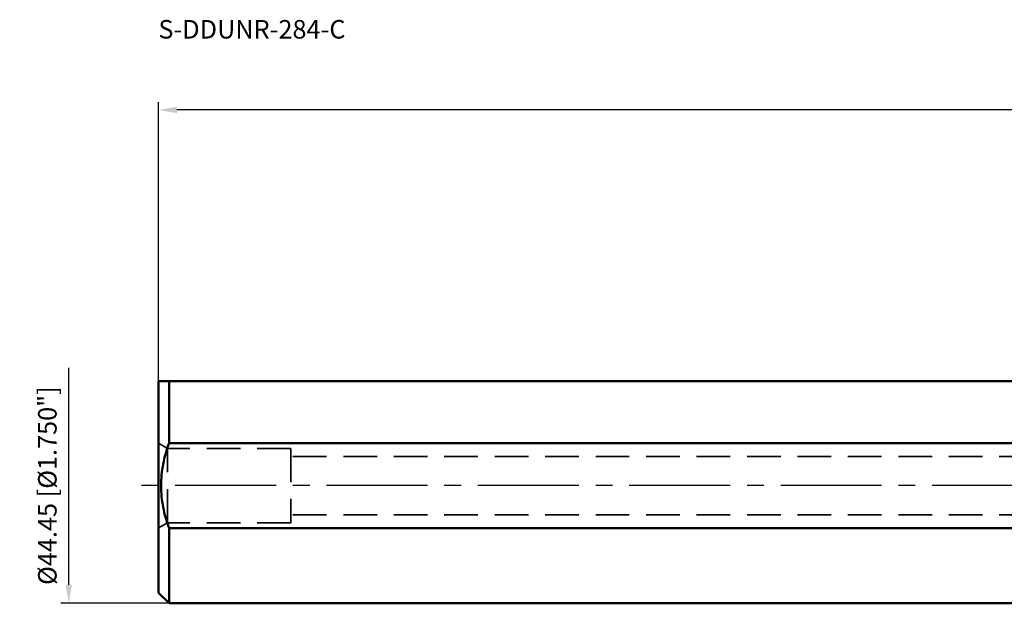
# Model space of a CAD drawing. Units: millimetres. Extents: x -191 to 249, y -27 to 88.
# Drawn here: x -191 to -5, y -22 to 88 of the extents above; entities that cross this region are included whole.
import ezdxf

# ---------------------------------------------------------------- set-up
doc = ezdxf.new("R2010")
doc.units = ezdxf.units.MM
doc.linetypes.add('CENTER2', pattern=[28.575, 19.05, -3.175, 3.175, -3.175])
doc.linetypes.add('HIDDEN', pattern=[9.525, 6.35, -3.175])
for name, color, linetype, lineweight in [('sk1', 4, 'Continuous', 50), ('sk2', 7, 'Continuous', 25), ('sk3', 1, 'HIDDEN', 35), ('sk4', 2, 'CENTER2', 25), ('sk6', 5, 'Continuous', 35)]:
    doc.layers.add(name, color=color, linetype=linetype, lineweight=lineweight)
doc.styles.add('simplex', font='txt.shx', dxfattribs={"height": 3.5})
doc.dimstyles.new('コピー - ISO-25', dxfattribs={"dimscale": 0, "dimtxt": 3.5, "dimasz": 3.5, "dimexe": 1.5, "dimexo": 0, "dimgap": 2.3, "dimtad": 1, "dimdec": 8, "dimdsep": 46, "dimtxsty": 'simplex', "dimcen": 0.09, "dimclrd": 256, "dimclre": 256, "dimclrt": 256, "dimadec": 0, "dimazin": 0, "dimtfac": 1, "dimtofl": 0, "dimtmove": 0, "dimatfit": 3, "dimfxl": 1, "dimtolj": 1, "dimlwd": -1, "dimlwe": -1, "dimarcsym": 0})

# ---------------------------------------------------------------- blocks, each defined once
blk = doc.blocks.new('*D10')
at = {"layer": 'Defpoints', "color": 0}
for p in [(-165.1, 70.93), (190.5, 30.96), (-165.1, 19.73)]:
    blk.add_point(p, dxfattribs=at)
at = {"layer": 'sk2'}
for p, q in [((-165.1, 19.73), (-165.1, 72.43)), ((187, 70.93), (-161.6, 70.93)), ((190.5, 30.96), (190.5, 72.43))]:
    blk.add_line(p, q, dxfattribs=at)
for points in [[(-161.6, 71.51), (-161.6, 70.34), (-165.1, 70.93)], [(187, 70.34), (187, 71.51), (190.5, 70.93)]]:
    blk.add_solid(points, dxfattribs=at)
at = {"layer": 'sk2', "insert": (12.7, 74.98), "char_height": 3.5, "attachment_point": 5, "style": 'simplex'}
blk.add_mtext('\\A1;355.6 [14.000"]', dxfattribs=at)
blk = doc.blocks.new('*D15')
at = {"layer": 'Defpoints', "color": 0}
for p in [(-182.02, 22.24), (-163.1, 22.24), (-163.1, -22.21)]:
    blk.add_point(p, dxfattribs=at)
at = {"layer": 'sk2'}
for p, q in [((-182.02, -18.71), (-182.02, 22.24)), ((-163.1, -22.21), (-183.52, -22.21))]:
    blk.add_line(p, q, dxfattribs=at)
blk.add_solid([(-182.6, -18.71), (-181.44, -18.71), (-182.02, -22.21)], dxfattribs=at)
at = {"layer": 'sk2', "insert": (-186.07, 0), "char_height": 3.5, "attachment_point": 5, "rotation": 90, "style": 'simplex'}
blk.add_mtext('\\A1;%%c44.45 [%%c1.750"]', dxfattribs=at)

msp = doc.modelspace()

# ---------------------------------------------------------------- linework, layer by layer
at = {"layer": 'sk1'}
for p, q in [((-165.1, -20.225), (-165.1, 19.725)), ((-165.1, 19.725), (0, 19.725)), ((-163.1, 8.0265), (-163.1, 19.725)), ((-163.1, 8.0265), (0, 8.0265)), ((-163.1, -22.225), (-163.1, -8.0265)), ((0, -8.0265), (-163.1, -8.0265)), ((-165.1, -20.225), (-163.1, -22.225)), ((-163.1, -22.225), (0, -22.225))]:
    msp.add_line(p, q, dxfattribs=at)
msp.add_open_spline([(-163.1, -8.0265), (-163.3323, -7.3834), (-163.754, -6.081), (-164.2321, -4.0839), (-164.5317, -2.0518), (-164.6342, 0), (-164.5316, 2.0518), (-164.232, 4.0839), (-163.7539, 6.081), (-163.3323, 7.3834), (-163.1, 8.0265)], degree=3, knots=[0, 0, 0, 0, 0.1250116, 0.25001488, 0.37501026, 0.5000003, 0.6249902, 0.7499854, 0.87498853, 1, 1, 1, 1], dxfattribs=at)
at = {"layer": 'sk3'}
for p, q in [((-163.368, 7), (-165.1, 8)), ((-163.368, -7), (-163.368, 7)), ((-140.1, 7), (-163.368, 7)), ((-140.1, 7), (-140.1, -7)), ((0, 5.5), (-140.1, 5.5)), ((0, -5.5), (-140.1, -5.5)), ((-163.368, -7), (-165.1, -8)), ((-140.1, -7), (-163.368, -7))]:
    msp.add_line(p, q, dxfattribs=at)
at = {"layer": 'sk4'}
msp.add_line((0, 0), (-170.1, 0), dxfattribs=at)

# ---------------------------------------------------------------- texts
at = {"layer": 'sk6', "style": 'simplex'}
msp.add_text('S-DDUNR-284-C', height=3.5, dxfattribs=at).set_placement((-165.1, 84.4168))

# ---------------------------------------------------------------- dimensions: what is measured, and where the dimension line sits
at = {"layer": 'sk2'}
dim = msp.add_linear_dim(base=(-165.1, 70.9273), p1=(190.5, 30.9555), p2=(-165.1, 19.725), dimstyle='コピー - ISO-25', override={"dimscale": 1, "dimdec": 3}, dxfattribs=at)
dim.commit()
dim.dimension.update_dxf_attribs({"geometry": '*D10', "text_midpoint": (12.7, 74.9773)})
dim = msp.add_linear_dim(base=(-182.0187, 22.2358), p1=(-163.1, -22.2142), p2=(-163.1, 22.2358), angle=270, text='%%c<>', dimstyle='コピー - ISO-25', override={"dimscale": 1, "dimdec": 3, "dimsah": 1, "dimse2": 1, "dimsd2": 1}, dxfattribs=at)
dim.commit()
dim.dimension.update_dxf_attribs({"geometry": '*D15', "text_midpoint": (-182.0187, 0), "dimtype": 160})

doc.saveas('drawing.dxf')
